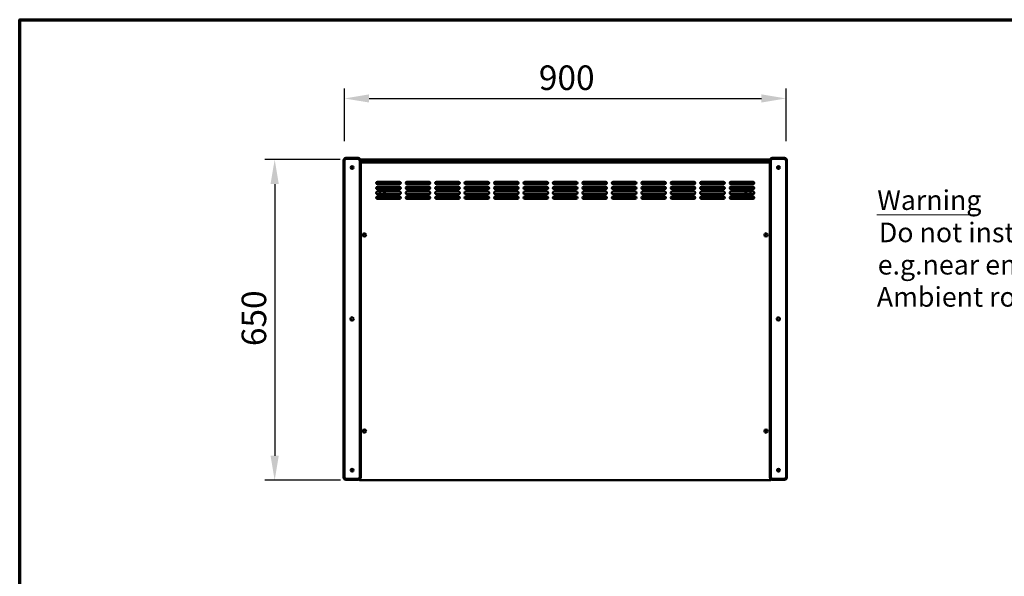
# Model space of a CAD drawing. Units: millimetres. Extents: x 65 to 5840, y 100 to 4100.
# Drawn here: x 100 to 2106, y 2965 to 4100 of the extents above; entities that cross this region are included whole.
import ezdxf

# ---------------------------------------------------------------- set-up
doc = ezdxf.new("R2010")
doc.units = ezdxf.units.MM
doc.header["$LTSCALE"] = 20
for name, color, linetype, lineweight in [('Border (ISO)', 7, 'Continuous', 70), ('Dimension (ISO)', 7, 'Continuous', 25), ('Symbol (ISO)', 7, 'Continuous', 25), ('Visible (ISO)', 7, 'Continuous', 50)]:
    doc.layers.add(name, color=color, linetype=linetype, lineweight=lineweight)
doc.styles.add('Note Text (ISO)', font='tahoma.ttf')
doc.styles.add('Text Style115', font='tahoma.ttf')
doc.styles.add('Text Style41', font='tahoma.ttf')
doc.dimstyles.new('Default (ISO)', dxfattribs={"dimscale": 20, "dimtxt": 2.5, "dimasz": 2.5, "dimexe": 1, "dimexo": 2, "dimgap": 0.762, "dimtad": 1, "dimtoh": 1, "dimdec": 1, "dimrnd": 1e-08, "dimzin": 0, "dimdsep": 46, "dimtxsty": 'Note Text (ISO)', "dimcen": 0.09, "dimdle": 10, "dimclrd": 256, "dimclre": 256, "dimclrt": 256, "dimadec": 1, "dimazin": 0, "dimtfac": 1.40208, "dimtmove": 0, "dimatfit": 3, "dimfxl": 1, "dimtolj": 1, "dimtzin": 0, "dimlwd": -1, "dimlwe": -1, "dimarcsym": 0})

# ---------------------------------------------------------------- blocks, each defined once
blk = doc.blocks.new('Borders Default Border')
at = {"layer": 'Border (ISO)', "flags": 128}
blk.add_lwpolyline([(5, 5), (5, 205), (292, 205), (292, 5), (5, 5)], dxfattribs=at)
blk = doc.blocks.new('*D16')
at = {"layer": 'Defpoints', "color": 0, "transparency": 16777216}
for p in [(1661, 3939.4), (761.6, 3812.5), (1661, 3812.5)]:
    blk.add_point(p, dxfattribs=at)
at = {"layer": 'Dimension (ISO)', "transparency": 16777216}
for p, q in [((761.6, 3852.5), (761.6, 3959.4)), ((1661, 3852.5), (1661, 3959.4)), ((811.6, 3939.4), (1611, 3939.4))]:
    blk.add_line(p, q, dxfattribs=at)
for points in [[(811.6, 3947.7), (811.6, 3931.1), (761.6, 3939.4)], [(1611, 3947.7), (1611, 3931.1), (1661, 3939.4)]]:
    blk.add_solid(points, dxfattribs=at)
at = {"layer": 'Dimension (ISO)', "transparency": 16777216, "insert": (1157.5, 4006.7), "char_height": 50, "attachment_point": 1, "style": 'Note Text (ISO)'}
blk.add_mtext('\\A1;900', dxfattribs=at)
blk = doc.blocks.new('*D17')
at = {"layer": 'Defpoints', "color": 0, "transparency": 16777216}
for p in [(793, 3815), (619.4, 3161), (793.5, 3161)]:
    blk.add_point(p, dxfattribs=at)
at = {"layer": 'Dimension (ISO)', "transparency": 16777216}
for p, q in [((753, 3815), (599.4, 3815)), ((619.4, 3765), (619.4, 3211)), ((753.5, 3161), (599.4, 3161))]:
    blk.add_line(p, q, dxfattribs=at)
for points in [[(611, 3765), (627.7, 3765), (619.4, 3815)], [(611, 3211), (627.7, 3211), (619.4, 3161)]]:
    blk.add_solid(points, dxfattribs=at)
at = {"layer": 'Dimension (ISO)', "transparency": 16777216, "insert": (552.1, 3434.5), "char_height": 50, "attachment_point": 1, "rotation": 90, "style": 'Note Text (ISO)'}
blk.add_mtext('\\A1;650', dxfattribs=at)

msp = doc.modelspace()

# ---------------------------------------------------------------- linework, layer by layer
at = {"layer": 'Symbol (ISO)', "lineweight": 18}
msp.add_line((1846.17, 3702.01), (2048.8, 3702.01), dxfattribs=at)
at = {"layer": 'Visible (ISO)'}
for p, q in [((759.57, 3813.04), (759.57, 3167.04)), ((761.57, 3167.54), (761.57, 3812.54)), ((789.57, 3818.04), (764.57, 3818.04)), ((765.07, 3816.04), (789.07, 3816.04)), ((792.57, 3812.54), (792.57, 3167.54)), ((794.15, 3815.04), (1628.39, 3815.04)), ((794.57, 3167.04), (794.57, 3813.04)), ((1627.97, 3813.04), (1627.97, 3167.04)), ((1629.97, 3167.54), (1629.97, 3812.54)), ((1657.97, 3818.04), (1632.97, 3818.04)), ((1633.47, 3816.04), (1657.47, 3816.04)), ((1660.97, 3812.54), (1660.97, 3167.54)), ((1662.97, 3167.04), (1662.97, 3813.04)), ((778.17, 3801.06), (778.17, 3796.01)), ((794.57, 3810.04), (794.61, 3810.04)), ((794.57, 3809.04), (1627.97, 3809.04)), ((794.61, 3810.04), (1627.97, 3810.04)), ((1644.37, 3796.01), (1644.37, 3801.06)), ((828.77, 3769.54), (873.77, 3769.54)), ((873.77, 3764.54), (828.77, 3764.54)), ((828.77, 3759.54), (873.77, 3759.54)), ((873.77, 3754.54), (828.77, 3754.54)), ((833.77, 3764.54), (833.77, 3769.54)), ((833.77, 3754.54), (833.77, 3759.54)), ((842.47, 3769.54), (842.47, 3764.54)), ((842.47, 3759.54), (842.47, 3754.54)), ((843.77, 3769.54), (843.77, 3764.54)), ((843.77, 3759.54), (843.77, 3754.54)), ((888.77, 3769.54), (933.77, 3769.54)), ((933.77, 3764.54), (888.77, 3764.54)), ((888.77, 3759.54), (933.77, 3759.54)), ((933.77, 3754.54), (888.77, 3754.54)), ((948.77, 3769.54), (993.77, 3769.54)), ((993.77, 3764.54), (948.77, 3764.54)), ((948.77, 3759.54), (993.77, 3759.54)), ((993.77, 3754.54), (948.77, 3754.54)), ((1008.77, 3769.54), (1053.77, 3769.54)), ((1053.77, 3764.54), (1008.77, 3764.54)), ((1008.77, 3759.54), (1053.77, 3759.54)), ((1053.77, 3754.54), (1008.77, 3754.54)), ((1068.77, 3769.54), (1113.77, 3769.54)), ((1113.77, 3764.54), (1068.77, 3764.54)), ((1068.77, 3759.54), (1113.77, 3759.54)), ((1113.77, 3754.54), (1068.77, 3754.54)), ((1128.77, 3769.54), (1173.77, 3769.54)), ((1173.77, 3764.54), (1128.77, 3764.54)), ((1128.77, 3759.54), (1173.77, 3759.54)), ((1173.77, 3754.54), (1128.77, 3754.54)), ((1188.77, 3769.54), (1233.77, 3769.54)), ((1233.77, 3764.54), (1188.77, 3764.54)), ((1188.77, 3759.54), (1233.77, 3759.54)), ((1233.77, 3754.54), (1188.77, 3754.54)), ((1248.77, 3769.54), (1293.77, 3769.54)), ((1293.77, 3764.54), (1248.77, 3764.54)), ((1248.77, 3759.54), (1293.77, 3759.54)), ((1293.77, 3754.54), (1248.77, 3754.54)), ((1308.77, 3769.54), (1353.77, 3769.54)), ((1353.77, 3764.54), (1308.77, 3764.54)), ((1308.77, 3759.54), (1353.77, 3759.54)), ((1353.77, 3754.54), (1308.77, 3754.54)), ((1368.77, 3769.54), (1413.77, 3769.54)), ((1413.77, 3764.54), (1368.77, 3764.54)), ((1368.77, 3759.54), (1413.77, 3759.54)), ((1413.77, 3754.54), (1368.77, 3754.54)), ((1428.77, 3769.54), (1473.77, 3769.54)), ((1473.77, 3764.54), (1428.77, 3764.54)), ((1428.77, 3759.54), (1473.77, 3759.54)), ((1473.77, 3754.54), (1428.77, 3754.54)), ((1488.77, 3769.54), (1533.77, 3769.54)), ((1533.77, 3764.54), (1488.77, 3764.54)), ((1488.77, 3759.54), (1533.77, 3759.54)), ((1533.77, 3754.54), (1488.77, 3754.54)), ((1548.77, 3769.54), (1593.77, 3769.54)), ((1593.77, 3764.54), (1548.77, 3764.54)), ((1548.77, 3759.54), (1593.77, 3759.54)), ((1593.77, 3754.54), (1548.77, 3754.54)), ((1578.77, 3769.54), (1578.77, 3764.54)), ((1578.77, 3759.54), (1578.77, 3754.54)), ((1580.07, 3769.54), (1580.07, 3764.54)), ((1580.07, 3759.54), (1580.07, 3754.54)), ((1588.77, 3769.54), (1588.77, 3764.54)), ((1588.77, 3759.54), (1588.77, 3754.54)), ((828.77, 3749.54), (873.77, 3749.54)), ((873.77, 3744.54), (828.77, 3744.54)), ((828.77, 3739.54), (873.77, 3739.54)), ((873.77, 3734.54), (828.77, 3734.54)), ((833.77, 3744.54), (833.77, 3749.54)), ((833.77, 3734.54), (833.77, 3739.54)), ((842.47, 3749.54), (842.47, 3744.54)), ((842.47, 3739.54), (842.47, 3734.54)), ((843.77, 3749.54), (843.77, 3744.54)), ((843.77, 3739.54), (843.77, 3734.54)), ((888.77, 3749.54), (933.77, 3749.54)), ((933.77, 3744.54), (888.77, 3744.54)), ((888.77, 3739.54), (933.77, 3739.54)), ((933.77, 3734.54), (888.77, 3734.54)), ((948.77, 3749.54), (993.77, 3749.54)), ((993.77, 3744.54), (948.77, 3744.54)), ((948.77, 3739.54), (993.77, 3739.54)), ((993.77, 3734.54), (948.77, 3734.54)), ((1008.77, 3749.54), (1053.77, 3749.54)), ((1053.77, 3744.54), (1008.77, 3744.54)), ((1008.77, 3739.54), (1053.77, 3739.54)), ((1053.77, 3734.54), (1008.77, 3734.54)), ((1068.77, 3749.54), (1113.77, 3749.54)), ((1113.77, 3744.54), (1068.77, 3744.54)), ((1068.77, 3739.54), (1113.77, 3739.54)), ((1113.77, 3734.54), (1068.77, 3734.54)), ((1128.77, 3749.54), (1173.77, 3749.54)), ((1173.77, 3744.54), (1128.77, 3744.54)), ((1128.77, 3739.54), (1173.77, 3739.54)), ((1173.77, 3734.54), (1128.77, 3734.54)), ((1188.77, 3749.54), (1233.77, 3749.54)), ((1233.77, 3744.54), (1188.77, 3744.54)), ((1188.77, 3739.54), (1233.77, 3739.54)), ((1233.77, 3734.54), (1188.77, 3734.54)), ((1248.77, 3749.54), (1293.77, 3749.54)), ((1293.77, 3744.54), (1248.77, 3744.54)), ((1248.77, 3739.54), (1293.77, 3739.54)), ((1293.77, 3734.54), (1248.77, 3734.54)), ((1308.77, 3749.54), (1353.77, 3749.54)), ((1353.77, 3744.54), (1308.77, 3744.54)), ((1308.77, 3739.54), (1353.77, 3739.54)), ((1353.77, 3734.54), (1308.77, 3734.54)), ((1368.77, 3749.54), (1413.77, 3749.54)), ((1413.77, 3744.54), (1368.77, 3744.54)), ((1368.77, 3739.54), (1413.77, 3739.54)), ((1413.77, 3734.54), (1368.77, 3734.54)), ((1428.77, 3749.54), (1473.77, 3749.54)), ((1473.77, 3744.54), (1428.77, 3744.54)), ((1428.77, 3739.54), (1473.77, 3739.54)), ((1473.77, 3734.54), (1428.77, 3734.54)), ((1488.77, 3749.54), (1533.77, 3749.54)), ((1533.77, 3744.54), (1488.77, 3744.54)), ((1488.77, 3739.54), (1533.77, 3739.54)), ((1533.77, 3734.54), (1488.77, 3734.54)), ((1548.77, 3749.54), (1593.77, 3749.54)), ((1593.77, 3744.54), (1548.77, 3744.54)), ((1548.77, 3739.54), (1593.77, 3739.54)), ((1593.77, 3734.54), (1548.77, 3734.54)), ((1578.77, 3749.54), (1578.77, 3744.54)), ((1578.77, 3739.54), (1578.77, 3734.54)), ((1580.07, 3749.54), (1580.07, 3744.54)), ((1580.07, 3739.54), (1580.07, 3734.54)), ((1588.77, 3749.54), (1588.77, 3744.54)), ((1588.77, 3739.54), (1588.77, 3734.54)), ((778.17, 3184.06), (778.17, 3179.01)), ((1644.37, 3179.01), (1644.37, 3184.06)), ((764.57, 3162.04), (789.57, 3162.04)), ((789.07, 3164.04), (765.07, 3164.04)), ((792.47, 3162.74), (792.12, 3162.74)), ((792.47, 3162.74), (792.47, 3162.79)), ((793.47, 3161.04), (793.47, 3162.74)), ((1629.07, 3161.04), (793.47, 3161.04)), ((1629.07, 3162.74), (1629.07, 3161.04)), ((1630.07, 3162.74), (1630.07, 3162.79)), ((1630.07, 3162.74), (1630.42, 3162.74)), ((1632.97, 3162.04), (1657.97, 3162.04)), ((1657.47, 3164.04), (1633.47, 3164.04))]:
    msp.add_line(p, q, dxfattribs=at)
for centre, radius in [((777.07, 3798.54), 2.75), ((1645.47, 3798.54), 2.75), ((802.27, 3661.24), 3.25), ((1620.27, 3661.24), 3.25), ((777.07, 3490.04), 3.25), ((1645.47, 3490.04), 3.25), ((802.27, 3261.24), 3.25), ((1620.27, 3261.24), 3.25), ((777.07, 3181.54), 2.75), ((1645.47, 3181.54), 2.75)]:
    msp.add_circle(centre, radius, dxfattribs=at)
for centre, radius, start, end in [((764.57, 3813.04), 5, 90, 180), ((765.07, 3812.54), 3.5, 90, 180), ((789.07, 3812.54), 3.5, 0, 90), ((789.57, 3813.04), 5, 0, 90), ((1632.97, 3813.04), 5, 90, 180), ((1633.47, 3812.54), 3.5, 90, 180), ((1657.47, 3812.54), 3.5, 0, 90), ((1657.97, 3813.04), 5, 0, 90), ((828.77, 3767.04), 2.5, 90, 270), ((828.77, 3757.04), 2.5, 90, 270), ((873.77, 3767.04), 2.5, 270, 90), ((873.77, 3757.04), 2.5, 270, 90), ((888.77, 3767.04), 2.5, 90, 270), ((888.77, 3757.04), 2.5, 90, 270), ((933.77, 3767.04), 2.5, 270, 90), ((933.77, 3757.04), 2.5, 270, 90), ((948.77, 3767.04), 2.5, 90, 270), ((948.77, 3757.04), 2.5, 90, 270), ((993.77, 3767.04), 2.5, 270, 90), ((993.77, 3757.04), 2.5, 270, 90), ((1008.77, 3767.04), 2.5, 90, 270), ((1008.77, 3757.04), 2.5, 90, 270), ((1053.77, 3767.04), 2.5, 270, 90), ((1053.77, 3757.04), 2.5, 270, 90), ((1068.77, 3767.04), 2.5, 90, 270), ((1068.77, 3757.04), 2.5, 90, 270), ((1113.77, 3767.04), 2.5, 270, 90), ((1113.77, 3757.04), 2.5, 270, 90), ((1128.77, 3767.04), 2.5, 90, 270), ((1128.77, 3757.04), 2.5, 90, 270), ((1173.77, 3767.04), 2.5, 270, 90), ((1173.77, 3757.04), 2.5, 270, 90), ((1188.77, 3767.04), 2.5, 90, 270), ((1188.77, 3757.04), 2.5, 90, 270), ((1233.77, 3767.04), 2.5, 270, 90), ((1233.77, 3757.04), 2.5, 270, 90), ((1248.77, 3767.04), 2.5, 90, 270), ((1248.77, 3757.04), 2.5, 90, 270), ((1293.77, 3767.04), 2.5, 270, 90), ((1293.77, 3757.04), 2.5, 270, 90), ((1308.77, 3767.04), 2.5, 90, 270), ((1308.77, 3757.04), 2.5, 90, 270), ((1353.77, 3767.04), 2.5, 270, 90), ((1353.77, 3757.04), 2.5, 270, 90), ((1368.77, 3767.04), 2.5, 90, 270), ((1368.77, 3757.04), 2.5, 90, 270), ((1413.77, 3767.04), 2.5, 270, 90), ((1413.77, 3757.04), 2.5, 270, 90), ((1428.77, 3767.04), 2.5, 90, 270), ((1428.77, 3757.04), 2.5, 90, 270), ((1473.77, 3767.04), 2.5, 270, 90), ((1473.77, 3757.04), 2.5, 270, 90), ((1488.77, 3767.04), 2.5, 90, 270), ((1488.77, 3757.04), 2.5, 90, 270), ((1533.77, 3767.04), 2.5, 270, 90), ((1533.77, 3757.04), 2.5, 270, 90), ((1548.77, 3767.04), 2.5, 90, 270), ((1548.77, 3757.04), 2.5, 90, 270), ((1593.77, 3767.04), 2.5, 270, 90), ((1593.77, 3757.04), 2.5, 270, 90), ((828.77, 3747.04), 2.5, 90, 270), ((828.77, 3737.04), 2.5, 90, 270), ((873.77, 3747.04), 2.5, 270, 90), ((873.77, 3737.04), 2.5, 270, 90), ((888.77, 3747.04), 2.5, 90, 270), ((888.77, 3737.04), 2.5, 90, 270), ((933.77, 3747.04), 2.5, 270, 90), ((933.77, 3737.04), 2.5, 270, 90), ((948.77, 3747.04), 2.5, 90, 270), ((948.77, 3737.04), 2.5, 90, 270), ((993.77, 3747.04), 2.5, 270, 90), ((993.77, 3737.04), 2.5, 270, 90), ((1008.77, 3747.04), 2.5, 90, 270), ((1008.77, 3737.04), 2.5, 90, 270), ((1053.77, 3747.04), 2.5, 270, 90), ((1053.77, 3737.04), 2.5, 270, 90), ((1068.77, 3747.04), 2.5, 90, 270), ((1068.77, 3737.04), 2.5, 90, 270), ((1113.77, 3747.04), 2.5, 270, 90), ((1113.77, 3737.04), 2.5, 270, 90), ((1128.77, 3747.04), 2.5, 90, 270), ((1128.77, 3737.04), 2.5, 90, 270), ((1173.77, 3747.04), 2.5, 270, 90), ((1173.77, 3737.04), 2.5, 270, 90), ((1188.77, 3747.04), 2.5, 90, 270), ((1188.77, 3737.04), 2.5, 90, 270), ((1233.77, 3747.04), 2.5, 270, 90), ((1233.77, 3737.04), 2.5, 270, 90), ((1248.77, 3747.04), 2.5, 90, 270), ((1248.77, 3737.04), 2.5, 90, 270), ((1293.77, 3747.04), 2.5, 270, 90), ((1293.77, 3737.04), 2.5, 270, 90), ((1308.77, 3747.04), 2.5, 90, 270), ((1308.77, 3737.04), 2.5, 90, 270), ((1353.77, 3747.04), 2.5, 270, 90), ((1353.77, 3737.04), 2.5, 270, 90), ((1368.77, 3747.04), 2.5, 90, 270), ((1368.77, 3737.04), 2.5, 90, 270), ((1413.77, 3747.04), 2.5, 270, 90), ((1413.77, 3737.04), 2.5, 270, 90), ((1428.77, 3747.04), 2.5, 90, 270), ((1428.77, 3737.04), 2.5, 90, 270), ((1473.77, 3747.04), 2.5, 270, 90), ((1473.77, 3737.04), 2.5, 270, 90), ((1488.77, 3747.04), 2.5, 90, 270), ((1488.77, 3737.04), 2.5, 90, 270), ((1533.77, 3747.04), 2.5, 270, 90), ((1533.77, 3737.04), 2.5, 270, 90), ((1548.77, 3747.04), 2.5, 90, 270), ((1548.77, 3737.04), 2.5, 90, 270), ((1593.77, 3747.04), 2.5, 270, 90), ((1593.77, 3737.04), 2.5, 270, 90), ((802.27, 3666.24), 3.25, 230.28486, 309.71514), ((1620.27, 3666.24), 3.25, 230.28486, 309.71514), ((777.27, 3490.04), 3.2, 77.24967, 282.75033), ((1645.27, 3490.04), 3.25, 271.76323, 88.23677), ((802.27, 3266.24), 3.25, 230.28486, 309.71514), ((1620.27, 3266.24), 3.25, 230.28486, 309.71514), ((764.57, 3167.04), 5, 180, 270), ((765.07, 3167.54), 3.5, 180, 270), ((789.07, 3167.54), 3.5, 270, 0), ((789.57, 3167.04), 5, 270, 0), ((1632.97, 3167.04), 5, 180, 270), ((1633.47, 3167.54), 3.5, 180, 270), ((1657.47, 3167.54), 3.5, 270, 0), ((1657.97, 3167.04), 5, 270, 0)]:
    msp.add_arc(centre, radius, start, end, dxfattribs=at)
for points in [[(794.57, 3810.03), (794.58, 3810.03), (794.6, 3810.04), (794.61, 3810.04)], [(793.47, 3162.74), (793.01, 3162.76), (792.56, 3162.78), (792.24, 3162.81)]]:
    msp.add_open_spline(points, degree=3, dxfattribs=at)
for points, knots in [([(791.78, 3162.55), (791.85, 3161.95), (792.26, 3161.39), (792.83, 3161.16), (793.03, 3161.08), (793.25, 3161.04), (793.47, 3161.04)], [0.1090551, 0.1090551, 0.1090551, 0.1090551, 1.1829099, 1.1829099, 1.1829099, 1.5707963, 1.5707963, 1.5707963, 1.5707963]), ([(793.47, 3161.74), (793.02, 3161.74), (792.59, 3162.08), (792.49, 3162.52), (792.48, 3162.59), (792.47, 3162.66), (792.47, 3162.74)], [0, 0, 0, 0, 1.3507155, 1.3507155, 1.3507155, 1.5707963, 1.5707963, 1.5707963, 1.5707963]), ([(1630.29, 3162.81), (1630.13, 3162.8), (1629.93, 3162.78), (1629.71, 3162.77), (1629.51, 3162.76), (1629.29, 3162.75), (1629.07, 3162.74)], [0.76219434, 0.76219434, 0.76219434, 0.76219434, 1.18290991, 1.18290991, 1.18290991, 1.57079633, 1.57079633, 1.57079633, 1.57079633]), ([(1629.07, 3161.74), (1629.52, 3161.74), (1629.95, 3162.08), (1630.05, 3162.52), (1630.06, 3162.59), (1630.07, 3162.66), (1630.07, 3162.74)], [0, 0, 0, 0, 1.3507155, 1.3507155, 1.3507155, 1.5707963, 1.5707963, 1.5707963, 1.5707963]), ([(1629.07, 3161.04), (1629.74, 3161.04), (1630.39, 3161.47), (1630.64, 3162.09), (1630.7, 3162.24), (1630.74, 3162.39), (1630.76, 3162.55)], [0, 0, 0, 0, 1.1829099, 1.1829099, 1.1829099, 1.4617412, 1.4617412, 1.4617412, 1.4617412])]:
    msp.add_open_spline(points, degree=3, knots=knots, dxfattribs=at)

# ---------------------------------------------------------------- block references
at = {"xscale": 20, "yscale": 20, "zscale": 20}
msp.add_blockref('Borders Default Border', (0, 0), dxfattribs=at)

# ---------------------------------------------------------------- texts
at = {"layer": 'Symbol (ISO)', "char_height": 40, "attachment_point": 7}
for s, insert, style in [('Warning', (1846.87, 3699.67), 'Text Style115'), ('Do not install unit in draught conditions where the air movement is greater than 0.2mtr/sec.', (1850.17, 3633.81), 'Text Style41'), ('e.g.near entrance/exit doors, open windows, under air conditioning units or a ceiling mounted fan', (1847.74, 3567.95), 'Text Style41'), ('Ambient room conditions must not drop below 16°c . ', (1845.91, 3502.38), 'Text Style41')]:
    msp.add_mtext(s, dxfattribs=dict(at, insert=insert, style=style))

# ---------------------------------------------------------------- dimensions: what is measured, and where the dimension line sits
at = {"layer": 'Dimension (ISO)'}
dim = msp.add_linear_dim(base=(1660.97, 3939.4), p1=(761.57, 3812.54), p2=(1660.97, 3812.54), dimstyle='Default (ISO)', override={"dimgap": 0.762, "dimtoh": 0, "dimdec": 0, "dimlfac": 1.000667, "dimtol": 0, "dimlim": 0, "dimtp": 0, "dimtm": 0, "dimtdec": 2, "dimtofl": 0, "dimatfit": 1}, dxfattribs=at)
dim.commit()
dim.dimension.update_dxf_attribs({"geometry": '*D16', "text_midpoint": (1211.27, 3939.4), "dimtype": 160})
dim = msp.add_linear_dim(base=(619.35, 3161.04), p1=(793.04, 3815.04), p2=(793.47, 3161.04), angle=90, dimstyle='Default (ISO)', override={"dimgap": 0.762, "dimtoh": 0, "dimdec": 0, "dimlfac": 0.993884, "dimtol": 0, "dimlim": 0, "dimtp": 0, "dimtm": 0, "dimtdec": 2, "dimtofl": 0, "dimatfit": 1}, dxfattribs=at)
dim.commit()
dim.dimension.update_dxf_attribs({"geometry": '*D17', "text_midpoint": (619.35, 3488.04), "dimtype": 160})

doc.saveas('drawing.dxf')
